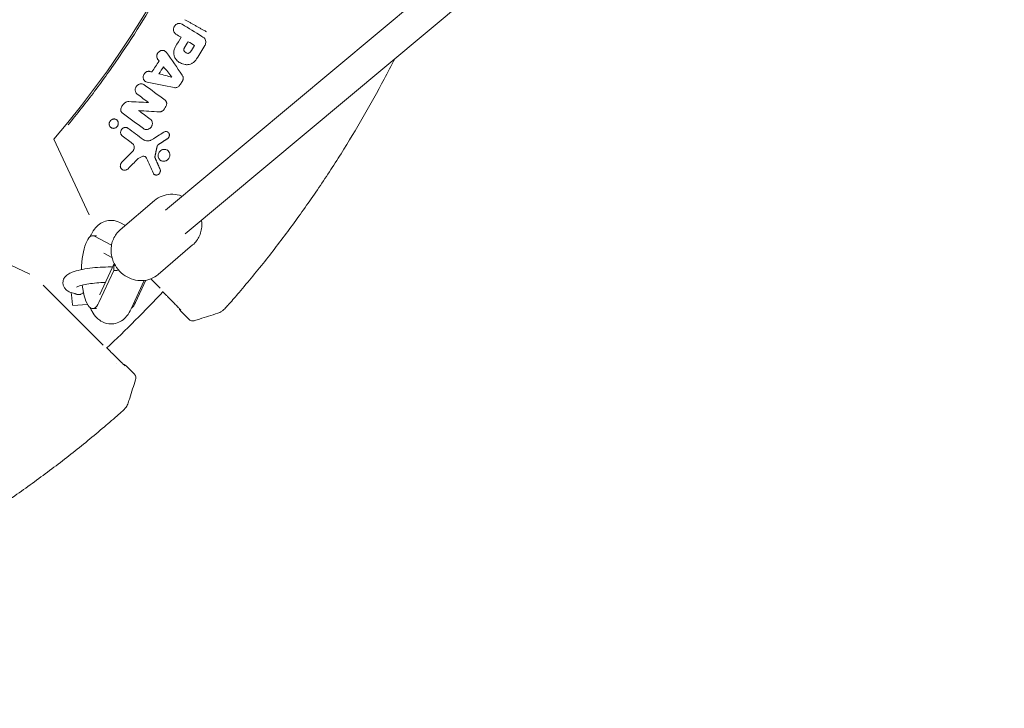
# Model space of a CAD drawing. Units: millimetres. Extents: x -1461 to 1461, y -4706 to 4706.
# Drawn here: x 355 to 869, y -618 to -259 of the extents above; entities that cross this region are included whole.
import ezdxf

# ---------------------------------------------------------------- set-up
doc = ezdxf.new("R2010")
doc.units = ezdxf.units.MM
doc.header["$LTSCALE"] = 20
doc.layers.add('2d', color=230, linetype='Continuous')

msp = doc.modelspace()

# ---------------------------------------------------------------- linework, layer by layer
at = {"layer": '2d', "lineweight": 0}
for p, q in [((858.64, -2.05), (431.55, -358.37)), ((868.94, -14.29), (441.82, -370.64)), ((440.08, -261.41), (440.21, -261.48)), ((431.21, -275.47), (431.34, -275.54)), ((439.17, -281.64), (439.3, -281.71)), ((421.18, -291.43), (421.32, -291.5)), ((420.14, -292.87), (420.27, -292.95)), ((417.54, -306.5), (417.67, -306.57)), ((405.82, -311.17), (405.94, -311.24)), ((403.29, -315.48), (403.42, -315.55)), ((411.75, -315.56), (411.88, -315.64)), ((420.26, -316.06), (420.39, -316.14)), ((432.62, -317.64), (432.75, -317.71)), ((391.68, -360.8), (373.26, -321.36)), ((427.41, -324.67), (427.28, -324.6)), ((432.36, -327.04), (432.49, -327.12)), ((426.07, -330.83), (425.94, -330.76)), ((429.14, -332.57), (429.27, -332.64)), ((409.1, -337.3), (409.23, -337.37)), ((425.85, -339.85), (425.98, -339.93)), ((425.86, -353.34), (407.93, -368.66)), ((410.65, -366.33), (407.68, -364.81)), ((321.36, -373.26), (360.8, -391.68)), ((395.5, -371.69), (393.59, -371.69)), ((394.55, -371.94), (403.38, -376.64)), ((445.67, -376.53), (427.74, -391.85)), ((399.36, -380.77), (403.62, -383.03)), ((404.6, -389.77), (396.85, -406.49)), ((404.77, -386.15), (397.29, -402.29)), ((404.6, -389.77), (406.5, -389.77)), ((413.66, -409.77), (420.43, -395)), ((421.25, -394.88), (415.87, -406.49)), ((388.71, -418.41), (367.76, -397.46)), ((430.13, -400.92), (431.36, -402.15)), ((390.86, -407.5), (383.26, -408.08)), ((395.5, -409.69), (393.59, -409.69)), ((439.88, -411.35), (443.71, -415.17)), ((400.92, -430.13), (402.15, -431.36)), ((411.35, -439.88), (415.17, -443.71))]:
    msp.add_line(p, q, dxfattribs=at)
for centre, radius, start, end in [((0, 0), 492.53, 319.2732, 40.7268), ((0, 0), 588, 312.96556, 317.03444), ((458.73, -401.94), 8, 318.7681, 318.7786), ((401.94, -458.73), 8, 311.2214, 311.2319)]:
    msp.add_arc(centre, radius, start, end, dxfattribs=at)
for centre, major_axis, ratio, start_param, end_param in [((393.59, -390.69), (0, 19), 0.309017, -0.162773, 1.500772), ((414.11, -389.77), (-3.39, 10.07), 0.885313, 0.952289, 1.281543), ((393.59, -390.69), (0, -19), 0.309017, -1.205572, 0.588371), ((382.65, -400.11), (0.61, -7.98), 0.044648, -1.421473, 0), ((412.62, -390.69), (0, -19), 0.309017, 0.22328, 0.588371)]:
    msp.add_ellipse(centre, major_axis=major_axis, ratio=ratio, start_param=start_param, end_param=end_param, dxfattribs=at)
for points, knots in [([(493.5, 0), (493.5, -1.77), (493.49, -3.54), (493.39, -12.76), (493.14, -20.2), (491.89, -42.5), (490.39, -57.32), (483.86, -101.51), (476.84, -130.57), (457.69, -186.95), (445.55, -214.27), (423.81, -253.28), (415.97, -265.96), (403.38, -284.4), (399.04, -290.45), (392.34, -299.38), (390.07, -302.33), (385.46, -308.18), (383.13, -311.08), (380.76, -313.95)], [0, 0, 0, 0, 0.015625, 0.015625, 0.08125, 0.08125, 0.2125, 0.2125, 0.475, 0.475, 0.7375, 0.7375, 0.86875, 0.86875, 0.934375, 0.934375, 0.967187, 0.967187, 1, 1, 1, 1]), ([(440.18, -261.47), (439.87, -261.28), (439.51, -261.15), (438.96, -261.08), (438.77, -261.07), (438.39, -261.1), (438.21, -261.13), (437.84, -261.24), (437.65, -261.31), (437.31, -261.48), (437.14, -261.59), (436.83, -261.83), (436.68, -261.97), (436.42, -262.26), (436.3, -262.42), (436.09, -262.76), (436, -262.94), (435.86, -263.31), (435.8, -263.51), (435.73, -263.89), (435.71, -264.09), (435.72, -264.48), (435.73, -264.67), (435.85, -265.24), (436, -265.59), (436.31, -266.05), (436.43, -266.2), (436.7, -266.45), (436.84, -266.56), (437, -266.66)], [0.000460943, 0.000460943, 0.000460943, 0.000460943, 0.001652342, 0.001652342, 0.002248042, 0.002248042, 0.002843741, 0.002843741, 0.003439441, 0.003439441, 0.004035141, 0.004035141, 0.00463084, 0.00463084, 0.00522654, 0.00522654, 0.005822239, 0.005822239, 0.006417939, 0.006417939, 0.007013639, 0.007013639, 0.007609338, 0.007609338, 0.008800737, 0.008800737, 0.009396437, 0.009396437, 0.009992137, 0.009992137, 0.009992137, 0.009992137]), ([(452.05, -272.65), (452.14, -272.49), (452.23, -272.33), (452.37, -271.97), (452.43, -271.79), (452.56, -271.24), (452.58, -270.86), (452.5, -270.14), (452.4, -269.78), (452.08, -269.14), (451.86, -268.85), (451.61, -268.62)], [0.000446484, 0.000446484, 0.000446484, 0.000446484, 0.001012762, 0.001012762, 0.00157904, 0.00157904, 0.002711595, 0.002711595, 0.00384415, 0.00384415, 0.004976705, 0.004976705, 0.004976705, 0.004976705]), ([(432.04, -276.23), (431.94, -276.08), (431.82, -275.94), (431.56, -275.7), (431.41, -275.59), (431.1, -275.41), (430.94, -275.33), (430.6, -275.22), (430.42, -275.18), (430.06, -275.14), (429.87, -275.14), (429.5, -275.18), (429.32, -275.22), (428.96, -275.33), (428.79, -275.4), (428.45, -275.58), (428.29, -275.69), (427.99, -275.94), (427.85, -276.07), (427.6, -276.37), (427.49, -276.53), (427.3, -276.87), (427.22, -277.05), (427.1, -277.42), (427.05, -277.61), (427, -277.99), (426.99, -278.18), (427.01, -278.56), (427.04, -278.74), (427.13, -279.1), (427.19, -279.28), (427.35, -279.61), (427.45, -279.76), (427.56, -279.9)], [0.000340217, 0.000340217, 0.000340217, 0.000340217, 0.000921866, 0.000921866, 0.001503514, 0.001503514, 0.002085163, 0.002085163, 0.002666811, 0.002666811, 0.00324846, 0.00324846, 0.003830108, 0.003830108, 0.004411757, 0.004411757, 0.004993405, 0.004993405, 0.005575053, 0.005575053, 0.006156702, 0.006156702, 0.00673835, 0.00673835, 0.007319999, 0.007319999, 0.007901647, 0.007901647, 0.008483296, 0.008483296, 0.009064944, 0.009064944, 0.009646592, 0.009646592, 0.009646592, 0.009646592]), ([(437.24, -280.11), (437.03, -279.89), (436.85, -279.65), (436.52, -279.14), (436.38, -278.87), (436.14, -278.3), (436.04, -278.01), (435.9, -277.41), (435.85, -277.09), (435.81, -276.46), (435.81, -276.14), (435.87, -275.51), (435.93, -275.19), (436.08, -274.56), (436.19, -274.26), (436.44, -273.66), (436.59, -273.37), (436.76, -273.09)], [0.000512533, 0.000512533, 0.000512533, 0.000512533, 0.001483488, 0.001483488, 0.002454444, 0.002454444, 0.0034254, 0.0034254, 0.004396355, 0.004396355, 0.005367311, 0.005367311, 0.006338266, 0.006338266, 0.007309222, 0.007309222, 0.008280178, 0.008280178, 0.008280178, 0.008280178]), ([(441.3, -274.04), (441.23, -274.15), (441.17, -274.27), (441.1, -274.53), (441.08, -274.66), (441.08, -274.93), (441.09, -275.06), (441.16, -275.31), (441.22, -275.43), (441.28, -275.53)], [0.000121883, 0.000121883, 0.000121883, 0.000121883, 0.000525015, 0.000525015, 0.000928146, 0.000928146, 0.001331278, 0.001331278, 0.00173441, 0.00173441, 0.00173441, 0.00173441]), ([(443.12, -276.69), (442.93, -276.67), (442.75, -276.62), (442.4, -276.5), (442.23, -276.41), (441.76, -276.12), (441.49, -275.85), (441.28, -275.53)], [0.000197952, 0.000197952, 0.000197952, 0.000197952, 0.000799757, 0.000799757, 0.001401562, 0.001401562, 0.002605173, 0.002605173, 0.002605173, 0.002605173]), ([(443.12, -276.69), (443.22, -276.71), (443.32, -276.71), (443.53, -276.68), (443.64, -276.66), (443.94, -276.54), (444.13, -276.42), (444.29, -276.25)], [0.001386114, 0.001386114, 0.001386114, 0.001386114, 0.001719734, 0.001719734, 0.002053353, 0.002053353, 0.002720593, 0.002720593, 0.002720593, 0.002720593]), ([(441.73, -282.53), (440.86, -282.39), (440.04, -282.11), (438.89, -281.49), (438.53, -281.26), (437.85, -280.73), (437.53, -280.43), (437.24, -280.11)], [0.000189396, 0.000189396, 0.000189396, 0.000189396, 0.002993038, 0.002993038, 0.004394859, 0.004394859, 0.00579668, 0.00579668, 0.00579668, 0.00579668]), ([(446.96, -280.67), (446.79, -280.85), (446.61, -281.02), (446.23, -281.34), (446.03, -281.49), (445.62, -281.76), (445.41, -281.88), (444.97, -282.09), (444.75, -282.19), (444.07, -282.43), (443.6, -282.54), (442.89, -282.6), (442.66, -282.61), (442.19, -282.59), (441.96, -282.57), (441.73, -282.53)], [0.001385573, 0.001385573, 0.001385573, 0.001385573, 0.002128553, 0.002128553, 0.002871532, 0.002871532, 0.003614512, 0.003614512, 0.004357491, 0.004357491, 0.00584345, 0.00584345, 0.006586429, 0.006586429, 0.007329409, 0.007329409, 0.007329409, 0.007329409]), ([(551.09, -279.47), (549.28, -283.04), (547.44, -286.6), (542.04, -296.74), (538.4, -303.29), (530.9, -316.24), (527.03, -322.65), (519.06, -335.33), (514.95, -341.6), (506.52, -353.98), (502.2, -360.09), (493.33, -372.15), (488.78, -378.1), (479.48, -389.83), (474.72, -395.62), (468.17, -403.29), (466.47, -405.25), (464.75, -407.21)], [289.987082, 289.987082, 289.987082, 289.987082, 301.998421, 301.998421, 324.458796, 324.458796, 346.912776, 346.912776, 369.384193, 369.384193, 391.835718, 391.835718, 414.301412, 414.301412, 436.761327, 436.761327, 444.562282, 444.562282, 444.562282, 444.562282]), ([(421.92, -291.7), (421.57, -291.63), (421.23, -291.48), (420.79, -291.16), (420.66, -291.04), (420.42, -290.77), (420.31, -290.63), (420.13, -290.31), (420.06, -290.14), (419.95, -289.79), (419.91, -289.61), (419.87, -289.23), (419.86, -289.04), (419.9, -288.66), (419.93, -288.47), (420.03, -288.1), (420.1, -287.92), (420.28, -287.57), (420.38, -287.4), (420.61, -287.09), (420.74, -286.95), (421.03, -286.68), (421.19, -286.57), (421.51, -286.37), (421.68, -286.28), (422.04, -286.15), (422.22, -286.1), (422.59, -286.04), (422.77, -286.03), (423.14, -286.04), (423.32, -286.07), (423.49, -286.11)], [0.000419522, 0.000419522, 0.000419522, 0.000419522, 0.001582895, 0.001582895, 0.002164582, 0.002164582, 0.002746269, 0.002746269, 0.003327955, 0.003327955, 0.003909642, 0.003909642, 0.004491328, 0.004491328, 0.005073015, 0.005073015, 0.005654702, 0.005654702, 0.006236388, 0.006236388, 0.006818075, 0.006818075, 0.007399761, 0.007399761, 0.007981448, 0.007981448, 0.008563135, 0.008563135, 0.009144821, 0.009144821, 0.009726508, 0.009726508, 0.009726508, 0.009726508]), ([(420.42, -293.05), (420.27, -292.94), (420.12, -292.85), (419.78, -292.7), (419.6, -292.64), (419.24, -292.56), (419.05, -292.54), (418.67, -292.54), (418.49, -292.55), (418.11, -292.63), (417.92, -292.68), (417.56, -292.83), (417.39, -292.92), (417.06, -293.13), (416.9, -293.26), (416.62, -293.53), (416.48, -293.68), (416.25, -294), (416.15, -294.17), (415.97, -294.53), (415.9, -294.72), (415.8, -295.1), (415.77, -295.29), (415.73, -295.68), (415.74, -295.88), (415.78, -296.26), (415.82, -296.44), (415.94, -296.81), (416.01, -296.98), (416.19, -297.3), (416.3, -297.45), (416.55, -297.73), (416.68, -297.86), (416.83, -297.96)], [0.001362086, 0.001362086, 0.001362086, 0.001362086, 0.001957392, 0.001957392, 0.002552697, 0.002552697, 0.003148002, 0.003148002, 0.003743307, 0.003743307, 0.004338612, 0.004338612, 0.004933918, 0.004933918, 0.005529223, 0.005529223, 0.006124528, 0.006124528, 0.006719833, 0.006719833, 0.007315138, 0.007315138, 0.007910444, 0.007910444, 0.008505749, 0.008505749, 0.009101054, 0.009101054, 0.009696359, 0.009696359, 0.010291664, 0.010291664, 0.01088697, 0.01088697, 0.01088697, 0.01088697]), ([(440.26, -288.01), (440.42, -288.24), (440.55, -288.51), (440.67, -288.92), (440.71, -289.06), (440.75, -289.35), (440.76, -289.5), (440.75, -289.8), (440.74, -289.94), (440.7, -290.24), (440.66, -290.39), (440.57, -290.68), (440.52, -290.82), (440.39, -291.09), (440.32, -291.23), (440.23, -291.36)], [0.00157868, 0.00157868, 0.00157868, 0.00157868, 0.002487196, 0.002487196, 0.002941454, 0.002941454, 0.003395712, 0.003395712, 0.00384997, 0.00384997, 0.004304228, 0.004304228, 0.004758486, 0.004758486, 0.005212744, 0.005212744, 0.005212744, 0.005212744]), ([(436, -294.52), (436.23, -294.57), (436.47, -294.59), (436.96, -294.55), (437.2, -294.51), (437.66, -294.35), (437.89, -294.24), (438.31, -293.97), (438.51, -293.81), (438.69, -293.62)], [0.001239712, 0.001239712, 0.001239712, 0.001239712, 0.002000617, 0.002000617, 0.002761522, 0.002761522, 0.003522427, 0.003522427, 0.004283332, 0.004283332, 0.004283332, 0.004283332]), ([(410.39, -302.44), (410.12, -302.63), (409.88, -302.85), (409.43, -303.31), (409.23, -303.56), (408.86, -304.1), (408.7, -304.38), (408.43, -304.97), (408.32, -305.27), (408.23, -305.58)], [0.000041543, 0.000041543, 0.000041543, 0.000041543, 0.001010061, 0.001010061, 0.001978578, 0.001978578, 0.002947095, 0.002947095, 0.003915612, 0.003915612, 0.003915612, 0.003915612]), ([(410.39, -302.44), (410.54, -302.33), (410.7, -302.23), (411.03, -302.06), (411.2, -301.99), (411.73, -301.83), (412.09, -301.78), (412.45, -301.8)], [0.000459577, 0.000459577, 0.000459577, 0.000459577, 0.00102545, 0.00102545, 0.001591323, 0.001591323, 0.002723069, 0.002723069, 0.002723069, 0.002723069]), ([(432.03, -303.74), (432.11, -303.5), (432.16, -303.25), (432.17, -302.87), (432.17, -302.74), (432.14, -302.5), (432.11, -302.37), (432.05, -302.14), (432, -302.02), (431.9, -301.8), (431.84, -301.7), (431.71, -301.5), (431.63, -301.41), (431.47, -301.23), (431.37, -301.15), (431.28, -301.08)], [0.000387614, 0.000387614, 0.000387614, 0.000387614, 0.00116015, 0.00116015, 0.001546418, 0.001546418, 0.001932686, 0.001932686, 0.002318954, 0.002318954, 0.002705223, 0.002705223, 0.003091491, 0.003091491, 0.003477759, 0.003477759, 0.003477759, 0.003477759]), ([(408.91, -307.7), (408.76, -307.58), (408.63, -307.44), (408.4, -307.13), (408.31, -306.96), (408.19, -306.58), (408.16, -306.39), (408.15, -305.98), (408.18, -305.78), (408.23, -305.58)], [0.000158961, 0.000158961, 0.000158961, 0.000158961, 0.000777647, 0.000777647, 0.001396333, 0.001396333, 0.002015019, 0.002015019, 0.002633704, 0.002633704, 0.002633704, 0.002633704]), ([(429.82, -306.77), (429.7, -306.85), (429.59, -306.92), (429.34, -307.04), (429.22, -307.1), (428.96, -307.18), (428.83, -307.2), (428.56, -307.23), (428.43, -307.24), (428.3, -307.23)], [0.000041134, 0.000041134, 0.000041134, 0.000041134, 0.000458136, 0.000458136, 0.000875138, 0.000875138, 0.001292141, 0.001292141, 0.001709143, 0.001709143, 0.001709143, 0.001709143]), ([(432.03, -303.74), (431.88, -304.18), (431.68, -304.59), (431.32, -305.18), (431.19, -305.37), (430.91, -305.73), (430.76, -305.91), (430.6, -306.07)], [0.00004532, 0.00004532, 0.00004532, 0.00004532, 0.001416815, 0.001416815, 0.002102563, 0.002102563, 0.00278831, 0.00278831, 0.00278831, 0.00278831]), ([(402.93, -311.67), (402.82, -311.79), (402.71, -311.92), (402.53, -312.19), (402.45, -312.34), (402.32, -312.63), (402.27, -312.79), (402.2, -313.11), (402.18, -313.26), (402.17, -313.58), (402.18, -313.74), (402.23, -314.05), (402.27, -314.2), (402.38, -314.49), (402.45, -314.63), (402.61, -314.88), (402.71, -315), (402.92, -315.22), (403.03, -315.31), (403.29, -315.48), (403.42, -315.55), (403.7, -315.66), (403.85, -315.7), (404.16, -315.75), (404.31, -315.76), (404.62, -315.75), (404.78, -315.72), (405.09, -315.65), (405.24, -315.6), (405.53, -315.46), (405.67, -315.38), (405.94, -315.19), (406.06, -315.09), (406.17, -314.97), (406.29, -314.85), (406.39, -314.72), (406.57, -314.45), (406.65, -314.31), (406.78, -314), (406.83, -313.85), (406.9, -313.54), (406.92, -313.38), (406.93, -313.06), (406.92, -312.9), (406.87, -312.59), (406.83, -312.44), (406.67, -312.01), (406.51, -311.75), (406.19, -311.42), (406.07, -311.32), (405.82, -311.16), (405.68, -311.09), (405.4, -310.98), (405.25, -310.94), (404.95, -310.89), (404.79, -310.88), (404.48, -310.89), (404.33, -310.92), (404.02, -310.99), (403.86, -311.05), (403.43, -311.25), (403.16, -311.44), (402.93, -311.67)], [0.00380213, 0.00380213, 0.00380213, 0.00380213, 0.00429137, 0.00429137, 0.00478062, 0.00478062, 0.00526987, 0.00526987, 0.00575912, 0.00575912, 0.00624837, 0.00624837, 0.00673762, 0.00673762, 0.00722687, 0.00722687, 0.00771612, 0.00771612, 0.00820537, 0.00820537, 0.00869462, 0.00869462, 0.00918387, 0.00918387, 0.00967312, 0.00967312, 0.01016237, 0.01016237, 0.01065161, 0.01065161, 0.01114086, 0.01114086, 0.01163011, 0.01163011, 0.01163011, 0.01211907, 0.01211907, 0.01260803, 0.01260803, 0.01309699, 0.01309699, 0.01358595, 0.01358595, 0.01407491, 0.01407491, 0.01456387, 0.01456387, 0.01554179, 0.01554179, 0.01603075, 0.01603075, 0.01651971, 0.01651971, 0.01700867, 0.01700867, 0.01749763, 0.01749763, 0.01798659, 0.01798659, 0.01847555, 0.01847555, 0.01945347, 0.01945347, 0.01945347, 0.01945347]), ([(423.7, -311.07), (423.82, -311.16), (423.93, -311.27), (424.16, -311.55), (424.27, -311.71), (424.46, -312.08), (424.53, -312.27), (424.64, -312.67), (424.67, -312.88), (424.69, -313.3), (424.67, -313.51), (424.6, -313.93), (424.54, -314.14), (424.38, -314.55), (424.29, -314.74), (424.05, -315.11), (423.92, -315.28), (423.76, -315.44)], [0.001620029, 0.001620029, 0.001620029, 0.001620029, 0.002119786, 0.002119786, 0.002770334, 0.002770334, 0.003420881, 0.003420881, 0.004071429, 0.004071429, 0.004721977, 0.004721977, 0.005372525, 0.005372525, 0.006023072, 0.006023072, 0.00667362, 0.00667362, 0.00667362, 0.00667362]), ([(411.97, -315.71), (411.85, -315.62), (411.72, -315.54), (411.45, -315.42), (411.3, -315.37), (410.86, -315.27), (410.54, -315.27), (410.08, -315.36), (409.92, -315.4), (409.63, -315.52), (409.48, -315.6), (409.21, -315.77), (409.08, -315.87), (408.85, -316.1), (408.74, -316.22), (408.54, -316.48), (408.46, -316.62), (408.32, -316.91), (408.26, -317.07), (408.17, -317.38), (408.14, -317.54), (408.12, -317.85), (408.12, -318.01), (408.15, -318.32), (408.18, -318.48), (408.28, -318.77), (408.34, -318.91), (408.56, -319.31), (408.77, -319.54), (409.01, -319.72)], [0.001116795, 0.001116795, 0.001116795, 0.001116795, 0.001604466, 0.001604466, 0.002092138, 0.002092138, 0.003067481, 0.003067481, 0.003555153, 0.003555153, 0.004042825, 0.004042825, 0.004530496, 0.004530496, 0.005018168, 0.005018168, 0.00550584, 0.00550584, 0.005993511, 0.005993511, 0.006481183, 0.006481183, 0.006968854, 0.006968854, 0.007456526, 0.007456526, 0.007944198, 0.007944198, 0.008919541, 0.008919541, 0.008919541, 0.008919541]), ([(423.76, -315.44), (423.51, -315.7), (423.22, -315.92), (422.75, -316.15), (422.58, -316.22), (422.24, -316.32), (422.07, -316.36), (421.73, -316.4), (421.56, -316.4), (421.21, -316.38), (421.05, -316.35), (420.72, -316.27), (420.56, -316.21), (420.26, -316.07), (420.12, -315.98), (419.98, -315.88)], [0.00667362, 0.00667362, 0.00667362, 0.00667362, 0.007754044, 0.007754044, 0.008294256, 0.008294256, 0.008834468, 0.008834468, 0.00937468, 0.00937468, 0.009914892, 0.009914892, 0.010455104, 0.010455104, 0.010995316, 0.010995316, 0.010995316, 0.010995316]), ([(432.55, -321.14), (432.68, -321.05), (432.81, -320.94), (432.93, -320.82), (433.02, -320.73), (433.09, -320.64), (433.24, -320.43), (433.3, -320.32), (433.41, -320.09), (433.45, -319.97), (433.51, -319.73), (433.54, -319.61), (433.56, -319.36), (433.56, -319.24), (433.54, -319), (433.52, -318.88), (433.45, -318.65), (433.41, -318.54), (433.31, -318.32), (433.25, -318.22), (433.04, -317.94), (432.86, -317.78), (432.47, -317.54), (432.24, -317.46), (431.77, -317.39), (431.53, -317.4), (431.06, -317.5), (430.82, -317.6), (430.61, -317.73)], [0.000260237, 0.000260237, 0.000260237, 0.000260237, 0.0007545, 0.0007545, 0.0007545, 0.001131149, 0.001131149, 0.001507797, 0.001507797, 0.001884445, 0.001884445, 0.002261093, 0.002261093, 0.002637741, 0.002637741, 0.003014389, 0.003014389, 0.003391038, 0.003391038, 0.003767686, 0.003767686, 0.004520982, 0.004520982, 0.005274278, 0.005274278, 0.006027575, 0.006027575, 0.006780871, 0.006780871, 0.006780871, 0.006780871]), ([(419.9, -321.57), (420.06, -321.69), (420.23, -321.79), (420.58, -321.98), (420.76, -322.05), (421.33, -322.24), (421.74, -322.31), (422.35, -322.32), (422.55, -322.3), (422.96, -322.25), (423.17, -322.2), (423.57, -322.09), (423.76, -322.01), (424.15, -321.84), (424.34, -321.74), (424.52, -321.62)], [0.001098242, 0.001098242, 0.001098242, 0.001098242, 0.001741384, 0.001741384, 0.002384526, 0.002384526, 0.003670811, 0.003670811, 0.004313953, 0.004313953, 0.004957096, 0.004957096, 0.005600238, 0.005600238, 0.00624338, 0.00624338, 0.00624338, 0.00624338]), ([(414.37, -327.76), (414.37, -327.75), (414.38, -327.75), (414.38, -327.74), (414.52, -327.6), (414.65, -327.44), (414.87, -327.09), (414.96, -326.91), (415.11, -326.54), (415.17, -326.34), (415.24, -325.95), (415.25, -325.75), (415.23, -325.36), (415.21, -325.16), (415.11, -324.79), (415.04, -324.61), (414.87, -324.27), (414.76, -324.11), (414.52, -323.82), (414.38, -323.69), (414.23, -323.58)], [0.000254319, 0.000254319, 0.000254319, 0.000254319, 0.000274271, 0.000274271, 0.000274271, 0.000882796, 0.000882796, 0.00149132, 0.00149132, 0.002099845, 0.002099845, 0.002708369, 0.002708369, 0.003316894, 0.003316894, 0.003925419, 0.003925419, 0.004533943, 0.004533943, 0.005142468, 0.005142468, 0.005142468, 0.005142468]), ([(428.67, -327.7), (428.53, -327.85), (428.39, -328.01), (428.16, -328.36), (428.06, -328.55), (427.9, -328.93), (427.83, -329.13), (427.74, -329.53), (427.71, -329.74), (427.69, -330.34), (427.76, -330.75), (427.97, -331.3), (428.06, -331.48), (428.26, -331.81), (428.38, -331.96), (428.66, -332.24), (428.81, -332.36), (429.13, -332.57), (429.3, -332.66), (429.85, -332.87), (430.24, -332.94), (430.84, -332.91), (431.04, -332.88), (431.43, -332.79), (431.63, -332.72), (432, -332.55), (432.18, -332.44), (432.52, -332.2), (432.68, -332.06), (432.82, -331.91)], [0.00547925, 0.00547925, 0.00547925, 0.00547925, 0.00610507, 0.00610507, 0.00673089, 0.00673089, 0.00735671, 0.00735671, 0.00798253, 0.00798253, 0.00923416, 0.00923416, 0.00985998, 0.00985998, 0.0104858, 0.0104858, 0.01111162, 0.01111162, 0.01173744, 0.01173744, 0.01298908, 0.01298908, 0.0136149, 0.0136149, 0.01424072, 0.01424072, 0.01486654, 0.01486654, 0.01549235, 0.01549235, 0.01549235, 0.01549235]), ([(432.82, -331.91), (433.11, -331.62), (433.35, -331.26), (433.6, -330.69), (433.66, -330.49), (433.75, -330.08), (433.78, -329.88), (433.79, -329.47), (433.78, -329.27), (433.72, -328.87), (433.67, -328.68), (433.46, -328.13), (433.24, -327.79), (432.7, -327.24), (432.37, -327.02), (431.83, -326.81), (431.64, -326.76), (431.25, -326.7), (431.05, -326.69), (430.66, -326.7), (430.45, -326.73), (430.06, -326.83), (429.87, -326.89), (429.31, -327.15), (428.96, -327.4), (428.67, -327.7)], [0.01549235, 0.01549235, 0.01549235, 0.01549235, 0.01674336, 0.01674336, 0.01736887, 0.01736887, 0.01799437, 0.01799437, 0.01861988, 0.01861988, 0.01924538, 0.01924538, 0.02049639, 0.02049639, 0.0217474, 0.0217474, 0.02237291, 0.02237291, 0.02299841, 0.02299841, 0.02362392, 0.02362392, 0.02424942, 0.02424942, 0.02550043, 0.02550043, 0.02550043, 0.02550043]), ([(412, -336.8), (411.88, -336.92), (411.76, -337.03), (411.48, -337.21), (411.34, -337.3), (411.05, -337.43), (410.89, -337.48), (410.58, -337.55), (410.42, -337.57), (410.11, -337.58), (409.95, -337.57), (409.64, -337.52), (409.49, -337.48), (409.21, -337.36), (409.07, -337.29), (408.82, -337.12), (408.7, -337.02), (408.49, -336.8), (408.4, -336.68), (408.23, -336.42), (408.17, -336.28), (408.06, -335.98), (408.02, -335.83), (407.97, -335.52), (407.97, -335.36), (407.98, -335.04), (408, -334.88), (408.08, -334.56), (408.13, -334.41), (408.33, -333.96), (408.52, -333.68), (408.76, -333.44)], [0.000269677, 0.000269677, 0.000269677, 0.000269677, 0.000763931, 0.000763931, 0.001258185, 0.001258185, 0.001752439, 0.001752439, 0.002246694, 0.002246694, 0.002740948, 0.002740948, 0.003235202, 0.003235202, 0.003729457, 0.003729457, 0.004223711, 0.004223711, 0.004717965, 0.004717965, 0.005212219, 0.005212219, 0.005706474, 0.005706474, 0.006200728, 0.006200728, 0.006694982, 0.006694982, 0.007189237, 0.007189237, 0.008177745, 0.008177745, 0.008177745, 0.008177745]), ([(419.66, -330.33), (419.16, -330.44), (418.69, -330.61), (418.01, -330.99), (417.79, -331.13), (417.38, -331.44), (417.19, -331.61), (417, -331.79)], [0.000050161, 0.000050161, 0.000050161, 0.000050161, 0.001602036, 0.001602036, 0.002377973, 0.002377973, 0.003153911, 0.003153911, 0.003153911, 0.003153911]), ([(421.67, -331.34), (421.5, -330.97), (421.21, -330.66), (420.67, -330.39), (420.48, -330.33), (420.07, -330.28), (419.86, -330.29), (419.66, -330.33)], [0.000165225, 0.000165225, 0.000165225, 0.000165225, 0.001461838, 0.001461838, 0.002110145, 0.002110145, 0.002758451, 0.002758451, 0.002758451, 0.002758451]), ([(428.71, -337.13), (428.75, -337.22), (428.78, -337.32), (428.83, -337.51), (428.85, -337.61), (428.88, -337.91), (428.87, -338.12), (428.79, -338.53), (428.72, -338.73), (428.52, -339.1), (428.39, -339.28), (428.24, -339.43), (428.13, -339.55), (428, -339.65), (427.72, -339.83), (427.58, -339.91), (427.28, -340.02), (427.12, -340.05), (426.81, -340.09), (426.65, -340.09), (426.34, -340.05), (426.19, -340.01), (425.91, -339.89), (425.77, -339.82), (425.53, -339.64), (425.42, -339.53), (425.23, -339.29), (425.15, -339.16), (425.09, -339.02)], [0.001929113, 0.001929113, 0.001929113, 0.001929113, 0.002246191, 0.002246191, 0.002563269, 0.002563269, 0.003197424, 0.003197424, 0.003831579, 0.003831579, 0.004465735, 0.004465735, 0.004465735, 0.004958658, 0.004958658, 0.00545158, 0.00545158, 0.005944503, 0.005944503, 0.006437426, 0.006437426, 0.006930349, 0.006930349, 0.007423272, 0.007423272, 0.007916195, 0.007916195, 0.008409118, 0.008409118, 0.008409118, 0.008409118]), ([(425.86, -353.34), (427, -352.37), (428.3, -351.59), (431.12, -350.49), (432.63, -350.17), (435.71, -350.04), (437.28, -350.22), (439.28, -350.78), (439.76, -350.94), (440.23, -351.13)], [5.617327, 5.617327, 5.617327, 5.617327, 5.927319, 5.927319, 6.239643, 6.239643, 6.557493, 6.557493, 6.659646, 6.659646, 6.659646, 6.659646]), ([(407.68, -364.81), (406.54, -364.22), (405.14, -363.79), (402.46, -363.64), (401.24, -363.8), (398.98, -364.51), (397.97, -365.06), (396.02, -366.47), (395.2, -367.35), (393.56, -369.51), (392.88, -370.81), (392.31, -372.15)], [6.1257537, 6.1257537, 6.1257537, 6.1257537, 6.2654893, 6.2654893, 6.3795855, 6.3795855, 6.5030226, 6.5030226, 6.6685812, 6.6685812, 6.9093989, 6.9093989, 6.9093989, 6.9093989]), ([(450.27, -363.59), (450.38, -364.29), (450.44, -365.01), (450.46, -366.75), (450.37, -367.77), (449.97, -369.78), (449.66, -370.76), (448.85, -372.62), (448.33, -373.5), (447.13, -375.13), (446.44, -375.87), (445.67, -376.53)], [1.4958562, 1.4958562, 1.4958562, 1.4958562, 1.6401722, 1.6401722, 1.8490627, 1.8490627, 2.0579532, 2.0579532, 2.2668437, 2.2668437, 2.4757342, 2.4757342, 2.4757342, 2.4757342]), ([(403.5, -382.54), (403.28, -381.53), (403.16, -380.5), (403.13, -378.44), (403.22, -377.41), (403.62, -375.41), (403.93, -374.43), (404.75, -372.57), (405.26, -371.68), (406.47, -370.06), (407.16, -369.31), (407.93, -368.66)], [4.572874, 4.572874, 4.572874, 4.572874, 4.781765, 4.781765, 4.990655, 4.990655, 5.199546, 5.199546, 5.408436, 5.408436, 5.617327, 5.617327, 5.617327, 5.617327]), ([(427.74, -391.85), (426.6, -392.82), (425.29, -393.6), (422.48, -394.7), (420.97, -395.01), (417.89, -395.15), (416.31, -394.96), (413.26, -394.11), (411.78, -393.43), (409.06, -391.65), (407.83, -390.55), (405.75, -388.01), (404.9, -386.58), (403.95, -384.25), (403.69, -383.4), (403.5, -382.54)], [2.475734, 2.475734, 2.475734, 2.475734, 2.785727, 2.785727, 3.09805, 3.09805, 3.415901, 3.415901, 3.739505, 3.739505, 4.06691, 4.06691, 4.395486, 4.395486, 4.572874, 4.572874, 4.572874, 4.572874]), ([(403.91, -388), (403.59, -387.99), (403.27, -387.98), (401.18, -387.96), (399.34, -388.01), (395.66, -388.23), (393.84, -388.41), (390.33, -388.86), (388.66, -389.15), (385.53, -389.84), (384.1, -390.25), (382.02, -391.07), (381.27, -391.42), (379.99, -392.29), (379.45, -392.73), (378.56, -393.99), (378.2, -394.72), (378, -396.19), (378.03, -396.83), (378.33, -397.98), (378.58, -398.49), (379.21, -399.4), (379.59, -399.76), (380.54, -400.52), (381.1, -400.81), (382.49, -401.39), (383.33, -401.62), (384.26, -401.82)], [7.433988, 7.433988, 7.433988, 7.433988, 7.497612, 7.497612, 7.839339, 7.839339, 8.175236, 8.175236, 8.514991, 8.514991, 8.875609, 8.875609, 9.11211, 9.11211, 9.276833, 9.276833, 9.396806, 9.396806, 9.476555, 9.476555, 9.555919, 9.555919, 9.655071, 9.655071, 9.817366, 9.817366, 10.062417, 10.062417, 10.062417, 10.062417]), ([(423.86, -394.16), (424.03, -394.33), (424.19, -394.49), (424.62, -394.92), (424.88, -395.18), (425.36, -395.67), (425.61, -395.91), (426.11, -396.41), (426.35, -396.65), (426.83, -397.13), (427.06, -397.36), (427.49, -397.79), (427.69, -397.99), (428.06, -398.36), (428.25, -398.55), (428.5, -398.81), (428.58, -398.88), (428.66, -398.96)], [55.993424, 55.993424, 55.993424, 55.993424, 56.667568, 56.667568, 57.779258, 57.779258, 58.890561, 58.890561, 60.001864, 60.001864, 61.113166, 61.113166, 62.224469, 62.224469, 63.335324, 63.335324, 63.829155, 63.829155, 63.829155, 63.829155]), ([(400.2, -396), (399.8, -396.02), (399.4, -396.03), (397.52, -396.12), (396.02, -396.24), (393.14, -396.55), (391.76, -396.75), (389.3, -397.19), (388.22, -397.43), (386.53, -397.9), (385.89, -398.13), (385.21, -398.42), (385.05, -398.53), (385.05, -398.53)], [7.686248, 7.686248, 7.686248, 7.686248, 7.76898, 7.76898, 8.072657, 8.072657, 8.375102, 8.375102, 8.667466, 8.667466, 8.930968, 8.930968, 9.111759, 9.111759, 9.111759, 9.111759]), ([(384.2, -401.8), (384.25, -401.84), (384.31, -401.87), (384.58, -402), (384.8, -402.1), (385.25, -402.24), (385.48, -402.29), (385.95, -402.36), (386.19, -402.37), (386.67, -402.34), (386.9, -402.3), (387.35, -402.18), (387.58, -402.1), (388, -401.89), (388.2, -401.77), (388.51, -401.55), (388.62, -401.45), (388.73, -401.35)], [0.00345108, 0.00345108, 0.00345108, 0.00345108, 0.003649807, 0.003649807, 0.004359175, 0.004359175, 0.005068542, 0.005068542, 0.005777909, 0.005777909, 0.006487276, 0.006487276, 0.007196643, 0.007196643, 0.00790601, 0.00790601, 0.008356169, 0.008356169, 0.008356169, 0.008356169]), ([(384.26, -401.82), (384.29, -401.82), (384.32, -401.83), (384.34, -401.84), (384.35, -401.84), (384.35, -401.84)], [5.6455459, 5.6455459, 5.6455459, 5.6455459, 5.7221173, 5.7221173, 5.768762, 5.768762, 5.768762, 5.768762]), ([(397.21, -402.44), (397.21, -402.44), (397.22, -402.43), (397.24, -402.39), (397.26, -402.35), (397.29, -402.29)], [9.91760321, 9.91760321, 9.91760321, 9.91760321, 9.95526332, 9.95526332, 10.01314897, 10.01314897, 10.01314897, 10.01314897]), ([(439.54, -410.54), (439.54, -410.54), (439.54, -410.54), (439.53, -410.53), (439.5, -410.5), (439.37, -410.35), (439.24, -410.21), (438.82, -409.76), (438.5, -409.42), (437.7, -408.58), (437.2, -408.07), (436.08, -406.91), (435.44, -406.26), (434.09, -404.9), (433.37, -404.17), (432.21, -403), (431.78, -402.57), (431.36, -402.15)], [10.354284, 10.354284, 10.354284, 10.354284, 10.40851, 10.40851, 11.476932, 11.476932, 13.32871, 13.32871, 16.025989, 16.025989, 19.033678, 19.033678, 22.150314, 22.150314, 25.304045, 25.304045, 27.121561, 27.121561, 27.121561, 27.121561]), ([(392.31, -409.23), (392.6, -409.92), (392.93, -410.6), (393.93, -412.38), (394.69, -413.49), (396.34, -415.11), (396.99, -415.66), (398.9, -416.84), (400.33, -417.42), (403.11, -417.76), (404.37, -417.68), (406.69, -417.09), (407.74, -416.6), (409.73, -415.31), (410.57, -414.49), (412.33, -412.39), (413.05, -411.1), (413.66, -409.77)], [8.798564, 8.798564, 8.798564, 8.798564, 8.922708, 8.922708, 9.128983, 9.128983, 9.235189, 9.235189, 9.386969, 9.386969, 9.502227, 9.502227, 9.622234, 9.622234, 9.777359, 9.777359, 10.018324, 10.018324, 10.018324, 10.018324]), ([(439.88, -411.35), (439.39, -410.85), (438.96, -410.26), (438.64, -409.6), (438.62, -409.56), (438.6, -409.53)], [0, 0, 0, 0, 2.106697, 2.106697, 2.225392, 2.225392, 2.225392, 2.225392]), ([(464.75, -407.21), (464.69, -407.28), (464.63, -407.34), (464.49, -407.51), (464.4, -407.61), (464.05, -408), (463.79, -408.29), (463.28, -408.84), (463.03, -409.11), (462.53, -409.64), (462.3, -409.88), (461.86, -410.3), (461.66, -410.48), (461.24, -410.82), (461.03, -410.97), (460.5, -411.32), (460.16, -411.52), (459.48, -411.84), (459.14, -411.98), (458.79, -412.09)], [0, 0, 0, 0, 0.266741, 0.266741, 0.667288, 0.667288, 1.852756, 1.852756, 3.164773, 3.164773, 4.725785, 4.725785, 5.684443, 5.684443, 6.470298, 6.470298, 7.642255, 7.642255, 8.734336, 8.734336, 8.734336, 8.734336]), ([(444.74, -415.85), (444.44, -415.73), (444.15, -415.56), (443.83, -415.29), (443.77, -415.23), (443.71, -415.17)], [0, 0, 0, 0, 0.998735, 0.998735, 1.255944, 1.255944, 1.255944, 1.255944]), ([(446.76, -415.91), (446.6, -415.96), (446.41, -416.01), (445.99, -416.06), (445.75, -416.06), (445.25, -416.01), (444.99, -415.95), (444.74, -415.85)], [0, 0, 0, 0, 0.608457, 0.608457, 1.329024, 1.329024, 2.139103, 2.139103, 2.139103, 2.139103]), ([(458.79, -412.09), (455.61, -413.1), (452.44, -414.1), (448.43, -415.38), (447.6, -415.64), (446.76, -415.91)], [0, 0, 0, 0, 10.000036, 10.000036, 12.632567, 12.632567, 12.632567, 12.632567]), ([(398.96, -428.66), (398.88, -428.58), (398.81, -428.5), (398.55, -428.25), (398.36, -428.06), (397.99, -427.69), (397.79, -427.49), (397.36, -427.06), (397.13, -426.83), (396.65, -426.35), (396.41, -426.11), (395.91, -425.61), (395.67, -425.36), (395.18, -424.88), (394.92, -424.62), (394.39, -424.09), (394.11, -423.81), (393.55, -423.25), (393.27, -422.97), (392.71, -422.41), (392.44, -422.13), (391.91, -421.61), (391.64, -421.34), (391.08, -420.78), (390.8, -420.5), (390.24, -419.93), (389.96, -419.66), (389.42, -419.12), (389.17, -418.86), (388.85, -418.55), (388.78, -418.48), (388.71, -418.41)], [78.390565, 78.390565, 78.390565, 78.390565, 78.884395, 78.884395, 79.99525, 79.99525, 81.106553, 81.106553, 82.217856, 82.217856, 83.329159, 83.329159, 84.440461, 84.440461, 85.552151, 85.552151, 86.663841, 86.663841, 87.77553, 87.77553, 88.88722, 88.88722, 89.998924, 89.998924, 91.110629, 91.110629, 92.222333, 92.222333, 93.334037, 93.334037, 93.658743, 93.658743, 93.658743, 93.658743]), ([(402.15, -431.36), (402.89, -432.1), (403.65, -432.86), (405.1, -434.29), (405.81, -434.99), (407.12, -436.28), (407.73, -436.87), (408.8, -437.91), (409.28, -438.36), (410.02, -439.07), (410.32, -439.34), (410.51, -439.51), (410.54, -439.54), (410.54, -439.54)], [0, 0, 0, 0, 3.171129, 3.171129, 6.340829, 6.340829, 9.503899, 9.503899, 12.648493, 12.648493, 15.733725, 15.733725, 16.751368, 16.751368, 16.751368, 16.751368]), ([(415.17, -443.71), (415.4, -443.94), (415.6, -444.21), (415.78, -444.58), (415.82, -444.66), (415.85, -444.74)], [0, 0, 0, 0, 0.996724, 0.996724, 1.255967, 1.255967, 1.255967, 1.255967]), ([(415.85, -444.74), (415.97, -445.05), (416.04, -445.38), (416.07, -446.02), (416.03, -446.35), (415.94, -446.68), (415.92, -446.72), (415.91, -446.76)], [0, 0, 0, 0, 0.998176, 0.998176, 1.985439, 1.985439, 2.134904, 2.134904, 2.134904, 2.134904]), ([(415.91, -446.76), (414.9, -449.93), (413.89, -453.11), (412.62, -457.12), (412.35, -457.95), (412.09, -458.79)], [0, 0, 0, 0, 10.000031, 10.000031, 12.632475, 12.632475, 12.632475, 12.632475]), ([(412.09, -458.79), (411.83, -459.6), (411.43, -460.38), (410.76, -461.32), (410.55, -461.57), (410.21, -461.95), (410.08, -462.09), (409.73, -462.44), (409.52, -462.65), (409.2, -462.95), (409.12, -463.03), (408.79, -463.34), (408.51, -463.59), (408.06, -464), (407.89, -464.15), (407.56, -464.45), (407.38, -464.6), (407.21, -464.75)], [0, 0, 0, 0, 2.542878, 2.542878, 3.56189, 3.56189, 4.391955, 4.391955, 5.701804, 5.701804, 6.114337, 6.114337, 7.362576, 7.362576, 8.033253, 8.033253, 8.725152, 8.725152, 8.725152, 8.725152]), ([(407.21, -464.75), (404.7, -466.95), (402.18, -469.12), (393.92, -476.12), (388.12, -480.86), (376.36, -490.13), (370.39, -494.65), (358.29, -503.48), (352.17, -507.78), (339.76, -516.17), (333.48, -520.25), (320.77, -528.17), (314.35, -532.02), (301.37, -539.48), (294.8, -543.1), (281.56, -550.08), (274.87, -553.45), (261.38, -559.95), (254.58, -563.07), (240.86, -569.08), (233.94, -571.96), (220.02, -577.46), (213, -580.08), (198.88, -585.07), (191.78, -587.44), (177.49, -591.91), (170.3, -594.02), (155.86, -597.97), (148.6, -599.82), (134.02, -603.24), (126.7, -604.82), (112.01, -607.72), (104.64, -609.03), (89.85, -611.39), (82.43, -612.43), (67.57, -614.25), (60.12, -615.02), (45.2, -616.3), (37.73, -616.8), (22.77, -617.54), (15.29, -617.77), (5.2, -617.89), (2.6, -617.91), (0, -617.91)], [0, 0, 0, 0, 10.000314, 10.000314, 32.465662, 32.465662, 54.926446, 54.926446, 77.386493, 77.386493, 99.850926, 99.850926, 122.303151, 122.303151, 144.775074, 144.775074, 167.227673, 167.227673, 189.691121, 189.691121, 212.152703, 212.152703, 234.613087, 234.613087, 257.07498, 257.07498, 279.535591, 279.535591, 301.997163, 301.997163, 324.46133, 324.46133, 346.913736, 346.913736, 369.386094, 369.386094, 391.838518, 391.838518, 414.301966, 414.301966, 436.761784, 436.761784, 444.562283, 444.562283, 444.562283, 444.562283])]:
    msp.add_open_spline(points, degree=3, knots=knots, dxfattribs=at)
for points in [[(450.52, -267.83), (447.07, -265.71), (443.62, -263.59), (440.18, -261.47)], [(437, -266.66), (437.9, -267.21), (438.79, -267.76), (439.69, -268.32)], [(439.69, -268.32), (438.72, -269.91), (437.74, -271.5), (436.76, -273.09)], [(443.41, -270.6), (442.71, -271.75), (442, -272.89), (441.3, -274.04)], [(446.59, -272.56), (445.53, -271.91), (444.47, -271.26), (443.41, -270.6)], [(451.61, -268.62), (451.27, -268.32), (450.9, -268.06), (450.52, -267.83)], [(440.26, -288.01), (437.52, -284.08), (434.78, -280.16), (432.04, -276.23)], [(444.29, -276.25), (444.36, -276.18), (444.42, -276.1), (444.47, -276.01)], [(446.59, -272.56), (445.89, -273.71), (445.18, -274.86), (444.47, -276.01)], [(452.05, -272.65), (450.62, -274.97), (449.2, -277.29), (447.78, -279.61)], [(424.43, -286.36), (425.68, -284.46), (426.92, -282.56), (428.16, -280.67)], [(428.16, -280.67), (427.96, -280.41), (427.76, -280.16), (427.56, -279.9)], [(447.78, -279.61), (447.54, -279.99), (447.27, -280.35), (446.96, -280.67)], [(424.43, -286.36), (424.12, -286.27), (423.81, -286.19), (423.49, -286.11)], [(430.53, -283.64), (429.72, -284.87), (428.91, -286.11), (428.1, -287.34)], [(434.84, -289.11), (432.59, -288.52), (430.35, -287.93), (428.1, -287.34)], [(434.84, -289.11), (433.4, -287.29), (431.97, -285.46), (430.53, -283.64)], [(436, -294.52), (431.31, -293.58), (426.61, -292.64), (421.92, -291.7)], [(440.23, -291.36), (439.84, -291.96), (439.45, -292.56), (439.05, -293.16)], [(420.42, -293.05), (424.04, -295.73), (427.66, -298.41), (431.28, -301.08)], [(438.69, -293.62), (438.82, -293.48), (438.94, -293.33), (439.05, -293.16)], [(422.68, -302.29), (419.27, -302.13), (415.86, -301.96), (412.45, -301.8)], [(416.83, -297.96), (418.78, -299.41), (420.73, -300.85), (422.68, -302.29)], [(419.98, -315.88), (416.29, -313.15), (412.6, -310.42), (408.91, -307.7)], [(417.54, -306.5), (421.12, -306.74), (424.71, -306.99), (428.3, -307.23)], [(423.59, -310.98), (421.57, -309.49), (419.55, -307.99), (417.54, -306.5)], [(430.6, -306.07), (430.36, -306.33), (430.1, -306.56), (429.82, -306.77)], [(423.59, -310.98), (423.63, -311.01), (423.67, -311.04), (423.7, -311.07)], [(419.9, -321.57), (417.26, -319.62), (414.61, -317.66), (411.97, -315.71)], [(424.52, -321.62), (426.55, -320.33), (428.58, -319.03), (430.61, -317.73)], [(409.01, -319.72), (410.75, -321.01), (412.49, -322.29), (414.23, -323.58)], [(408.76, -333.44), (410.63, -331.55), (412.5, -329.65), (414.37, -327.76)], [(412, -336.8), (413.67, -335.13), (415.34, -333.46), (417, -331.79)], [(425.09, -339.02), (423.95, -336.46), (422.81, -333.9), (421.67, -331.34)], [(438.02, -406), (438.02, -406), (438.02, -406), (438.02, -406)], [(438.3, -408.78), (438.3, -408.78), (438.3, -408.78), (438.3, -408.78)], [(444.74, -415.85), (444.74, -415.85), (444.74, -415.85), (444.74, -415.85)], [(406, -438.02), (406, -438.02), (406, -438.02), (406, -438.02)], [(408.78, -438.3), (408.78, -438.3), (408.78, -438.3), (408.78, -438.3)], [(409.53, -438.6), (410.2, -438.92), (410.82, -439.36), (411.35, -439.88)]]:
    msp.add_open_spline(points, degree=3, dxfattribs=at)
for points, weights, degree in [([(452.85, -265.44), (447.17, -262.26), (441.62, -259.16)], [1.06866611722, 1.07092315186, 1.07301321477], 2), ([(380.76, -313.95), (380.75, -313.96), (380.74, -313.97), (380.73, -313.99)], [1, 0.999999999221, 0.999999999177, 0.999999999866], 3), ([(427.28, -324.6), (429.91, -322.87), (432.55, -321.14)], [1.0000163369, 1.00002192871, 1.00000039408], 2), ([(425.94, -330.76), (426.61, -327.67), (427.28, -324.6)], [1.00000177994, 1.00001979465, 1.00001099243], 2), ([(425.94, -330.76), (427.32, -333.92), (428.71, -337.13)], [1.00000741476, 1.00002417586, 1.00000290632], 2), ([(415.85, -444.74), (415.85, -444.74), (415.85, -444.74)], [0.931280799194, 0.931274774222, 0.931268758055], 2)]:
    msp.add_rational_spline(points, weights, degree=degree, dxfattribs=at)

doc.saveas('drawing.dxf')
